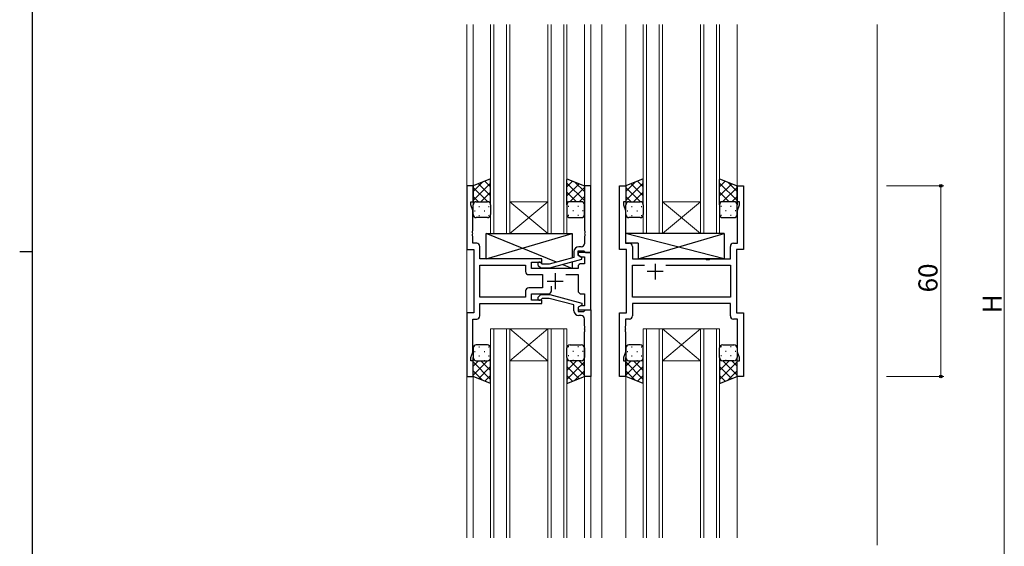
# Model space of a CAD drawing. Extents: x 0 to 1133, y 0 to 806.
# Drawn here: x 0 to 310, y 334 to 500 of the extents above; entities that cross this region are included whole.
import ezdxf

# ---------------------------------------------------------------- set-up
doc = ezdxf.new("R2010")
doc.units = 0
for name, color, linetype, lineweight in [('YKK_11', 7, 'CONTINUOUS', 30), ('YKK_12', 2, 'CONTINUOUS', 13), ('YKK_13', 4, 'CONTINUOUS', 30), ('YKK_D', 6, 'CONTINUOUS', 13)]:
    doc.layers.add(name, color=color, linetype=linetype, lineweight=lineweight)
doc.layers.add('YKK_ZWAK', color=7, linetype='CONTINUOUS')
doc.styles.get("Standard").update_dxf_attribs({"font": 'ROMANS.SHX', "bigfont": 'EXTFONT.SHX'})

# ---------------------------------------------------------------- blocks, each defined once
blk = doc.blocks.new('A201')
at = {"layer": 'YKK_ZWAK', "color": 254, "linetype": 'Continuous'}
for p, q in [((21, 35), (21, 410)), ((19, 222.5), (21, 222.5))]:
    blk.add_line(p, q, dxfattribs=at)

msp = doc.modelspace()

# ---------------------------------------------------------------- linework, layer by layer
at = {"layer": 'YKK_11', "linetype": 'ByBlock', "lineweight": -2, "ltscale": 0.5}
for p, q in [((142.54, 447.63), (140.54, 447.63)), ((140.54, 447.63), (140.54, 427.63)), ((142.54, 442.63), (142.54, 447.63)), ((179.54, 447.63), (177.54, 447.63)), ((177.54, 447.63), (177.54, 433.59)), ((179.54, 426.63), (179.54, 447.63)), ((188.54, 427.63), (188.54, 447.63)), ((188.54, 447.63), (190.54, 447.63)), ((190.54, 447.63), (190.54, 442.63)), ((225.54, 442.63), (225.54, 447.63)), ((225.54, 447.63), (227.54, 447.63)), ((227.54, 447.63), (227.54, 427.63)), ((141.84, 441.63), (141.84, 442.63)), ((141.84, 442.63), (142.54, 442.63)), ((142.47, 439.9), (141.84, 441.63)), ((142.47, 433.59), (142.47, 439.9)), ((190.54, 442.63), (189.84, 442.63)), ((189.84, 442.63), (189.84, 441.63)), ((189.84, 441.63), (190.47, 439.9)), ((190.47, 439.9), (190.47, 429.56)), ((226.24, 442.63), (225.54, 442.63)), ((225.61, 439.9), (226.24, 441.63)), ((225.61, 429.56), (225.61, 439.9)), ((226.24, 441.63), (226.24, 442.63)), ((142.35, 433.4), (142.47, 433.59)), ((142.35, 432.85), (142.35, 433.4)), ((177.54, 433.59), (177.66, 433.4)), ((177.66, 433.4), (177.66, 432.85)), ((142.47, 432.67), (142.35, 432.85)), ((142.35, 432.4), (142.47, 432.59)), ((142.35, 431.85), (142.35, 432.4)), ((142.47, 431.67), (142.35, 431.85)), ((142.47, 432.59), (142.47, 432.67)), ((142.47, 429.56), (142.47, 431.67)), ((177.66, 432.85), (177.54, 432.67)), ((177.54, 432.67), (177.54, 432.59)), ((177.54, 432.59), (177.66, 432.4)), ((177.66, 431.85), (177.54, 431.67)), ((177.54, 431.67), (177.54, 429.43)), ((177.66, 432.4), (177.66, 431.85)), ((140.54, 427.63), (142.74, 427.63)), ((143.67, 429.56), (142.47, 429.56)), ((142.74, 427.63), (142.74, 407.63)), ((144.67, 424.63), (144.67, 428.56)), ((176.54, 428.43), (175.74, 428.43)), ((190.74, 427.63), (188.54, 427.63)), ((190.47, 429.56), (191.67, 429.56)), ((190.74, 407.63), (190.74, 427.63)), ((192.67, 428.56), (192.67, 424.63)), ((223.41, 424.63), (223.41, 428.56)), ((224.41, 429.56), (225.61, 429.56)), ((227.54, 427.63), (225.34, 427.63)), ((225.34, 427.63), (225.34, 407.63)), ((164.14, 424.63), (144.67, 424.63)), ((164.14, 423.63), (164.14, 424.63)), ((174.24, 425.11), (166.48, 423.03)), ((166.63, 421.83), (176.74, 424.54)), ((174.24, 426.93), (174.24, 425.11)), ((175.54, 425.83), (175.54, 427.13)), ((175.54, 427.13), (177.34, 427.13)), ((179.54, 426.63), (175.54, 426.63)), ((175.54, 426.63), (175.54, 425.83)), ((175.54, 425.83), (176.4, 425.33)), ((176.74, 425.14), (175.54, 425.83)), ((176.4, 425.33), (177.61, 425.33)), ((176.74, 424.54), (176.74, 425.14)), ((177.34, 427.13), (177.54, 426.93)), ((177.54, 426.93), (177.84, 426.63)), ((177.61, 425.33), (177.61, 423.13)), ((177.84, 426.63), (179.54, 426.63)), ((179.54, 408.63), (179.54, 426.63)), ((192.67, 424.63), (215.67, 424.63)), ((215.67, 424.63), (215.86, 424.49)), ((215.86, 424.49), (216.82, 424.49)), ((216.82, 424.49), (217.01, 424.63)), ((217.01, 424.63), (223.41, 424.63)), ((144.67, 412.56), (144.67, 422.7)), ((144.67, 422.7), (159.01, 422.7)), ((159.01, 422.7), (159.01, 420.7)), ((160.94, 421.63), (160.94, 423.63)), ((160.94, 423.63), (164.14, 423.63)), ((175.54, 421.63), (160.94, 421.63)), ((163.01, 422.6), (163.79, 421.83)), ((163.79, 421.83), (166.63, 421.83)), ((164.29, 423.03), (163.86, 423.45)), ((166.48, 423.03), (164.29, 423.03)), ((175.54, 422.13), (175.54, 421.63)), ((177.61, 423.13), (176.54, 423.13)), ((192.67, 412.56), (192.67, 422.7)), ((192.67, 422.7), (196.39, 422.7)), ((203.09, 422.7), (223.41, 422.7)), ((203.09, 422.7), (223.41, 422.7)), ((223.41, 422.7), (223.41, 412.56)), ((160.01, 419.7), (164.34, 419.7)), ((164.34, 419.7), (164.34, 415.56)), ((171.69, 419.7), (175.54, 419.7)), ((175.54, 419.7), (175.54, 414.63)), ((164.34, 415.56), (160.01, 415.56)), ((167.19, 414.63), (167.19, 416.07)), ((159.01, 412.56), (144.67, 412.56)), ((159.01, 412.56), (144.67, 412.56)), ((159.01, 414.56), (159.01, 412.56)), ((160.94, 411.63), (160.94, 413.63)), ((160.94, 413.63), (166.19, 413.63)), ((163.01, 412.65), (163.79, 413.43)), ((163.79, 413.43), (166.63, 413.43)), ((164.29, 412.23), (163.86, 411.8)), ((166.48, 412.23), (164.29, 412.23)), ((174.24, 410.15), (166.48, 412.23)), ((166.63, 413.43), (176.74, 410.72)), ((176.54, 413.63), (177.61, 413.63)), ((177.61, 413.63), (177.61, 409.93)), ((223.41, 412.56), (192.67, 412.56)), ((144.67, 406.7), (144.67, 410.63)), ((144.67, 410.63), (164.14, 410.63)), ((164.14, 411.63), (160.94, 411.63)), ((164.14, 410.63), (164.14, 411.63)), ((174.24, 408.33), (174.24, 410.15)), ((176.74, 410.12), (175.54, 409.43)), ((176.4, 409.93), (175.54, 409.43)), ((175.54, 409.43), (175.54, 408.63)), ((175.54, 409.43), (175.54, 408.13)), ((175.54, 408.63), (179.54, 408.63)), ((177.61, 409.93), (176.4, 409.93)), ((176.74, 410.72), (176.74, 410.12)), ((177.54, 408.33), (177.84, 408.63)), ((177.84, 408.63), (179.54, 408.63)), ((179.54, 408.63), (179.54, 387.63)), ((223.41, 410.63), (192.67, 410.63)), ((192.67, 410.63), (192.67, 406.7)), ((223.41, 406.7), (223.41, 410.63)), ((142.74, 407.63), (140.54, 407.63)), ((140.54, 407.63), (140.54, 387.63)), ((142.47, 395.36), (142.47, 405.7)), ((142.47, 405.7), (143.67, 405.7)), ((175.54, 408.13), (177.34, 408.13)), ((176.54, 406.83), (175.74, 406.83)), ((177.34, 408.13), (177.54, 408.33)), ((177.54, 403.59), (177.54, 405.83)), ((188.54, 387.63), (188.54, 407.63)), ((188.54, 407.63), (190.74, 407.63)), ((191.67, 405.7), (190.47, 405.7)), ((190.47, 405.7), (190.47, 403.59)), ((225.61, 405.7), (224.41, 405.7)), ((225.34, 407.63), (227.54, 407.63)), ((225.61, 395.36), (225.61, 405.7)), ((227.54, 407.63), (227.54, 387.63)), ((177.66, 403.4), (177.54, 403.59)), ((177.54, 402.67), (177.66, 402.85)), ((177.54, 402.59), (177.54, 402.67)), ((177.66, 402.4), (177.54, 402.59)), ((177.66, 402.85), (177.66, 403.4)), ((177.66, 401.85), (177.66, 402.4)), ((190.47, 403.59), (190.35, 403.4)), ((190.35, 403.4), (190.35, 402.85)), ((190.35, 402.85), (190.47, 402.67)), ((190.47, 402.59), (190.35, 402.4)), ((190.35, 402.4), (190.35, 401.85)), ((190.47, 402.67), (190.47, 402.59)), ((177.54, 401.67), (177.66, 401.85)), ((177.54, 387.63), (177.54, 401.67)), ((190.35, 401.85), (190.47, 401.67)), ((190.47, 401.67), (190.47, 395.36)), ((141.84, 393.63), (142.47, 395.36)), ((141.84, 392.63), (141.84, 393.63)), ((190.47, 395.36), (189.84, 393.63)), ((189.84, 393.63), (189.84, 392.63)), ((226.24, 393.63), (225.61, 395.36)), ((226.24, 392.63), (226.24, 393.63)), ((142.54, 392.63), (141.84, 392.63)), ((142.54, 387.63), (142.54, 392.63)), ((189.84, 392.63), (190.54, 392.63)), ((190.54, 392.63), (190.54, 387.63)), ((225.54, 387.63), (225.54, 392.63)), ((225.54, 392.63), (226.24, 392.63)), ((140.54, 387.63), (142.54, 387.63)), ((179.54, 387.63), (177.54, 387.63)), ((190.54, 387.63), (188.54, 387.63)), ((227.54, 387.63), (225.54, 387.63))]:
    msp.add_line(p, q, dxfattribs=at)
at = {"layer": 'YKK_11', "ltscale": 0.5}
for p, q in [((199.74, 423.13), (199.74, 418.13)), ((168.34, 420.13), (168.34, 415.13)), ((202.24, 420.63), (197.24, 420.63)), ((165.84, 417.63), (170.84, 417.63))]:
    msp.add_line(p, q, dxfattribs=at)
at = {"layer": 'YKK_11', "linetype": 'ByBlock', "lineweight": -2, "ltscale": 0.5}
for centre, radius, start, end in [((143.67, 428.56), 1, 0, 90), ((175.74, 426.93), 1.5, 90, 180), ((176.54, 429.43), 1, 270, 360), ((191.67, 428.56), 1, 0, 90), ((224.41, 428.56), 1, 90, 180), ((163.44, 423.03), 0.6, 45, 225), ((176.54, 422.13), 1, 90, 180), ((160.01, 420.7), 1, 180, 270), ((160.01, 414.56), 1, 90, 180), ((163.44, 412.23), 0.6, 135, 315), ((166.19, 414.63), 1, 270, 360), ((176.54, 414.63), 1, 180, 270), ((143.67, 406.7), 1, 270, 360), ((175.74, 408.33), 1.5, 180, 270), ((176.54, 405.83), 1, 0, 90), ((191.67, 406.7), 1, 270, 360), ((224.41, 406.7), 1, 180, 270)]:
    msp.add_arc(centre, radius, start, end, dxfattribs=at)
at = {"layer": 'YKK_12'}
for p, q in [((140.54, 498.38), (140.54, 336.88)), ((142.54, 498.38), (142.54, 447.13)), ((148.04, 498.38), (148.04, 432.63)), ((149.04, 432.63), (149.04, 498.38)), ((153.04, 498.38), (153.04, 432.63)), ((154.04, 432.63), (154.04, 498.38)), ((166.04, 498.38), (166.04, 432.63)), ((167.04, 432.63), (167.04, 498.38)), ((171.04, 498.38), (171.04, 432.63)), ((172.04, 432.63), (172.04, 498.38)), ((177.54, 498.38), (177.54, 447.13)), ((179.54, 498.38), (179.54, 336.88)), ((183.04, 498.38), (183.04, 336.88)), ((190.54, 498.38), (190.54, 447.13)), ((196.04, 498.38), (196.04, 432.63)), ((197.04, 432.63), (197.04, 498.38)), ((201.04, 498.38), (201.04, 432.63)), ((202.04, 432.63), (202.04, 498.38)), ((214.04, 498.38), (214.04, 432.63)), ((215.04, 432.63), (215.04, 498.38)), ((219.04, 498.38), (219.04, 432.63)), ((220.04, 432.63), (220.04, 498.38)), ((225.54, 498.38), (225.54, 447.13)), ((269.54, 498.38), (269.54, 334.62)), ((154.04, 442.63), (166.04, 442.63)), ((154.04, 432.63), (166.04, 442.63)), ((166.04, 432.63), (154.04, 442.63)), ((202.04, 442.63), (214.04, 442.63)), ((202.04, 432.63), (214.04, 442.63)), ((214.04, 432.63), (202.04, 442.63)), ((148.04, 432.63), (154.04, 432.63)), ((154.04, 432.63), (166.04, 432.63)), ((166.04, 432.63), (172.04, 432.63)), ((196.04, 432.63), (202.04, 432.63)), ((202.04, 432.63), (214.04, 432.63)), ((214.04, 432.63), (220.04, 432.63)), ((154.04, 402.63), (148.04, 402.63)), ((148.04, 402.63), (148.04, 336.88)), ((149.04, 336.88), (149.04, 402.63)), ((153.04, 402.63), (153.04, 336.88)), ((153.24, 402.63), (166.04, 402.63)), ((154.04, 336.88), (154.04, 402.63)), ((154.04, 402.63), (166.04, 392.63)), ((166.04, 402.63), (154.04, 392.63)), ((166.04, 402.63), (166.04, 336.88)), ((172.04, 402.63), (166.04, 402.63)), ((167.04, 336.88), (167.04, 402.63)), ((171.04, 402.63), (171.04, 336.88)), ((172.04, 402.63), (172.04, 336.88)), ((202.04, 402.63), (196.04, 402.63)), ((196.04, 402.63), (196.04, 336.88)), ((197.04, 336.88), (197.04, 402.63)), ((201.04, 402.63), (201.04, 336.88)), ((201.24, 402.63), (214.04, 402.63)), ((202.04, 336.88), (202.04, 402.63)), ((202.04, 402.63), (214.04, 392.63)), ((214.04, 402.63), (202.04, 392.63)), ((214.04, 402.63), (214.04, 336.88)), ((220.04, 402.63), (214.04, 402.63)), ((215.04, 336.88), (215.04, 402.63)), ((219.04, 402.63), (219.04, 336.88)), ((220.04, 402.63), (220.04, 336.88)), ((154.04, 392.63), (166.04, 392.63)), ((202.04, 392.63), (214.04, 392.63)), ((142.54, 388.13), (142.54, 336.88)), ((177.54, 388.13), (177.54, 336.88)), ((190.54, 388.13), (190.54, 336.88)), ((225.54, 388.13), (225.54, 336.88))]:
    msp.add_line(p, q, dxfattribs=at)
at = {"layer": 'YKK_13'}
for p, q in [((148.04, 449.79), (142.54, 447.63)), ((148.04, 441.63), (148.04, 449.63)), ((172.04, 449.79), (177.54, 447.63)), ((172.04, 441.63), (172.04, 449.63)), ((196.04, 449.79), (190.54, 447.63)), ((196.04, 441.63), (196.04, 449.63)), ((220.04, 449.79), (225.54, 447.63)), ((220.04, 441.63), (220.04, 449.63)), ((142.54, 447.63), (142.54, 441.63)), ((177.54, 447.63), (177.54, 441.63)), ((190.54, 447.63), (190.54, 441.63)), ((225.54, 447.63), (225.54, 441.63)), ((142.54, 438.63), (142.54, 441.63)), ((143.54, 442.63), (146.64, 442.63)), ((143.54, 442.63), (147.04, 442.63)), ((148.04, 441.63), (148.04, 438.63)), ((172.04, 441.63), (172.04, 438.63)), ((176.54, 442.63), (173.04, 442.63)), ((176.54, 442.63), (173.44, 442.63)), ((177.54, 438.63), (177.54, 441.63)), ((190.54, 438.63), (190.54, 441.63)), ((191.54, 442.63), (194.64, 442.63)), ((191.54, 442.63), (195.04, 442.63)), ((196.04, 441.63), (196.04, 438.63)), ((220.04, 441.63), (220.04, 438.63)), ((224.54, 442.63), (221.04, 442.63)), ((224.54, 442.63), (221.44, 442.63)), ((225.54, 438.63), (225.54, 441.63)), ((147.04, 437.63), (143.54, 437.63)), ((173.04, 437.63), (176.54, 437.63)), ((195.04, 437.63), (191.54, 437.63)), ((221.04, 437.63), (224.54, 437.63)), ((168.72, 423.63), (146.64, 432.63)), ((146.64, 424.63), (173.64, 432.63)), ((146.64, 424.63), (146.64, 432.63)), ((146.64, 432.63), (173.64, 432.63)), ((173.64, 432.63), (173.64, 424.95)), ((221.46, 432.63), (190.47, 432.63)), ((190.47, 432.63), (190.47, 429.63)), ((221.46, 424.63), (190.47, 432.63)), ((194.46, 424.63), (221.46, 432.63)), ((221.46, 432.63), (221.46, 424.63)), ((194.46, 429.63), (190.47, 429.63)), ((194.46, 429.63), (194.46, 424.63)), ((164.14, 424.63), (146.64, 424.63)), ((164.14, 423.18), (164.14, 424.63)), ((221.46, 424.63), (194.46, 424.63)), ((164.14, 421.63), (164.14, 421.83)), ((173.64, 421.63), (164.14, 421.63)), ((173.64, 421.63), (170.56, 422.88)), ((173.64, 423.71), (173.64, 421.63)), ((142.54, 396.63), (142.54, 393.63)), ((147.04, 397.63), (143.54, 397.63)), ((148.04, 393.63), (148.04, 396.63)), ((172.04, 393.63), (172.04, 396.63)), ((172.04, 393.63), (172.04, 396.63)), ((173.04, 397.63), (176.54, 397.63)), ((173.04, 397.63), (176.54, 397.63)), ((177.54, 396.63), (177.54, 393.63)), ((177.54, 396.63), (177.54, 393.63)), ((190.54, 396.63), (190.54, 393.63)), ((195.04, 397.63), (191.54, 397.63)), ((196.04, 393.63), (196.04, 396.63)), ((220.04, 393.63), (220.04, 396.63)), ((220.04, 393.63), (220.04, 396.63)), ((221.04, 397.63), (224.54, 397.63)), ((221.04, 397.63), (224.54, 397.63)), ((225.54, 396.63), (225.54, 393.63)), ((225.54, 396.63), (225.54, 393.63)), ((142.54, 387.63), (142.54, 393.63)), ((148.04, 385.47), (148.04, 393.63)), ((172.04, 393.63), (172.04, 385.63)), ((177.54, 387.63), (177.54, 393.63)), ((190.54, 387.63), (190.54, 393.63)), ((196.04, 385.47), (196.04, 393.63)), ((220.04, 393.63), (220.04, 385.63)), ((225.54, 387.63), (225.54, 393.63)), ((143.54, 392.63), (147.04, 392.63)), ((176.54, 392.63), (173.04, 392.63)), ((176.54, 392.63), (173.44, 392.63)), ((176.54, 392.63), (173.44, 392.63)), ((191.54, 392.63), (195.04, 392.63)), ((224.54, 392.63), (221.04, 392.63)), ((224.54, 392.63), (221.44, 392.63)), ((224.54, 392.63), (221.44, 392.63)), ((148.04, 385.47), (142.54, 387.63)), ((172.04, 385.47), (177.54, 387.63)), ((196.04, 385.47), (190.54, 387.63)), ((220.04, 385.47), (225.54, 387.63))]:
    msp.add_line(p, q, dxfattribs=at)
at = {"layer": 'YKK_13', "linetype": 'Continuous'}
for p, q in [((148.04, 447.31), (146.26, 449.09)), ((172.04, 447.31), (173.82, 449.09)), ((196.04, 447.31), (194.26, 449.09)), ((220.04, 447.31), (221.82, 449.09)), ((142.54, 445.83), (145.5, 448.79)), ((142.54, 443), (148.04, 448.5)), ((147.02, 442.67), (142.54, 447.15)), ((148.04, 444.48), (144.23, 448.29)), ((177.54, 443), (172.04, 448.5)), ((172.04, 444.48), (175.85, 448.29)), ((173.06, 442.67), (177.54, 447.15)), ((177.54, 445.83), (174.57, 448.79)), ((190.54, 445.83), (193.5, 448.79)), ((190.54, 443), (196.04, 448.5)), ((195.01, 442.67), (190.54, 447.15)), ((196.04, 444.48), (192.23, 448.29)), ((225.54, 443), (220.04, 448.5)), ((220.04, 444.48), (223.85, 448.29)), ((221.06, 442.67), (225.54, 447.15)), ((225.54, 445.83), (222.57, 448.79)), ((144.23, 442.63), (142.54, 444.32)), ((145, 442.63), (148.04, 445.67)), ((147.63, 442.43), (148.04, 442.84)), ((175.08, 442.63), (172.04, 445.67)), ((172.44, 442.43), (172.04, 442.84)), ((175.85, 442.63), (177.54, 444.32)), ((192.23, 442.63), (190.54, 444.32)), ((193, 442.63), (196.04, 445.67)), ((195.63, 442.43), (196.04, 442.84)), ((223.08, 442.63), (220.04, 445.67)), ((220.44, 442.43), (220.04, 442.84)), ((223.85, 442.63), (225.54, 444.32)), ((142.96, 439.71), (143.16, 439.71)), ((143.12, 442.54), (143.16, 442.54)), ((144.37, 441.12), (144.57, 441.12)), ((145.99, 442.54), (146.19, 442.54)), ((145.99, 439.71), (146.19, 439.71)), ((147.4, 441.12), (147.6, 441.12)), ((148.04, 441.65), (148.04, 441.65)), ((172.04, 441.65), (172.04, 441.65)), ((172.67, 441.12), (172.47, 441.12)), ((174.09, 442.54), (173.89, 442.54)), ((174.09, 439.71), (173.89, 439.71)), ((175.7, 441.12), (175.5, 441.12)), ((176.95, 442.54), (176.92, 442.54)), ((177.12, 439.71), (176.92, 439.71)), ((190.96, 439.71), (191.16, 439.71)), ((191.12, 442.54), (191.16, 442.54)), ((192.37, 441.12), (192.57, 441.12)), ((193.99, 442.54), (194.19, 442.54)), ((193.99, 439.71), (194.19, 439.71)), ((195.4, 441.12), (195.6, 441.12)), ((196.04, 441.65), (196.04, 441.65)), ((220.04, 441.65), (220.04, 441.65)), ((220.67, 441.12), (220.47, 441.12)), ((222.09, 442.54), (221.89, 442.54)), ((222.09, 439.71), (221.89, 439.71)), ((223.7, 441.12), (223.5, 441.12)), ((224.95, 442.54), (224.92, 442.54)), ((225.12, 439.71), (224.92, 439.71)), ((144.37, 438.29), (144.57, 438.29)), ((147.4, 438.29), (147.6, 438.29)), ((172.67, 438.29), (172.47, 438.29)), ((175.7, 438.29), (175.5, 438.29)), ((192.37, 438.29), (192.57, 438.29)), ((195.4, 438.29), (195.6, 438.29)), ((220.67, 438.29), (220.47, 438.29)), ((223.7, 438.29), (223.5, 438.29)), ((144.37, 396.96), (144.57, 396.96)), ((147.4, 396.96), (147.6, 396.96)), ((172.67, 396.96), (172.47, 396.96)), ((175.7, 396.96), (175.5, 396.96)), ((192.37, 396.96), (192.57, 396.96)), ((195.4, 396.96), (195.6, 396.96)), ((220.67, 396.96), (220.47, 396.96)), ((223.7, 396.96), (223.5, 396.96)), ((142.96, 395.55), (143.16, 395.55)), ((144.37, 394.13), (144.57, 394.13)), ((145.99, 395.55), (146.19, 395.55)), ((147.4, 394.13), (147.6, 394.13)), ((148.04, 393.61), (148.04, 393.61)), ((172.04, 393.61), (172.04, 393.61)), ((172.67, 394.13), (172.47, 394.13)), ((174.09, 395.55), (173.89, 395.55)), ((175.7, 394.13), (175.5, 394.13)), ((177.12, 395.55), (176.92, 395.55)), ((190.96, 395.55), (191.16, 395.55)), ((192.37, 394.13), (192.57, 394.13)), ((193.99, 395.55), (194.19, 395.55)), ((195.4, 394.13), (195.6, 394.13)), ((196.04, 393.61), (196.04, 393.61)), ((220.04, 393.61), (220.04, 393.61)), ((220.67, 394.13), (220.47, 394.13)), ((222.09, 395.55), (221.89, 395.55)), ((223.7, 394.13), (223.5, 394.13)), ((225.12, 395.55), (224.92, 395.55)), ((144.23, 392.63), (142.54, 390.94)), ((147.02, 392.59), (142.54, 388.11)), ((142.54, 392.26), (148.04, 386.76)), ((143.12, 392.72), (143.16, 392.72)), ((148.04, 390.78), (144.23, 386.97)), ((145, 392.63), (148.04, 389.59)), ((145.99, 392.72), (146.19, 392.72)), ((147.63, 392.82), (148.04, 392.42)), ((172.44, 392.82), (172.04, 392.42)), ((175.08, 392.63), (172.04, 389.59)), ((177.54, 392.26), (172.04, 386.76)), ((172.04, 390.78), (175.85, 386.97)), ((173.06, 392.59), (177.54, 388.11)), ((174.09, 392.72), (173.89, 392.72)), ((175.85, 392.63), (177.54, 390.94)), ((176.95, 392.72), (176.92, 392.72)), ((192.23, 392.63), (190.54, 390.94)), ((195.01, 392.59), (190.54, 388.11)), ((190.54, 392.26), (196.04, 386.76)), ((191.12, 392.72), (191.16, 392.72)), ((196.04, 390.78), (192.23, 386.97)), ((193, 392.63), (196.04, 389.59)), ((193.99, 392.72), (194.19, 392.72)), ((195.63, 392.82), (196.04, 392.42)), ((220.44, 392.82), (220.04, 392.42)), ((223.08, 392.63), (220.04, 389.59)), ((225.54, 392.26), (220.04, 386.76)), ((220.04, 390.78), (223.85, 386.97)), ((221.06, 392.59), (225.54, 388.11)), ((222.09, 392.72), (221.89, 392.72)), ((223.85, 392.63), (225.54, 390.94)), ((224.95, 392.72), (224.92, 392.72)), ((142.54, 389.43), (145.5, 386.47)), ((148.04, 387.95), (146.26, 386.17)), ((172.04, 387.95), (173.82, 386.17)), ((177.54, 389.43), (174.57, 386.47)), ((190.54, 389.43), (193.5, 386.47)), ((196.04, 387.95), (194.26, 386.17)), ((220.04, 387.95), (221.82, 386.17)), ((225.54, 389.43), (222.57, 386.47))]:
    msp.add_line(p, q, dxfattribs=at)
at = {"layer": 'YKK_13'}
for centre, start, end in [((143.54, 441.63), 89.9999, 179.9999), ((143.54, 441.63), 89.9999, 179.9999), ((147.04, 441.63), 359.9999, 89.9999), ((173.04, 441.63), 90.0001, 180.0001), ((176.54, 441.63), 0.0001, 90.0001), ((176.54, 441.63), 0.0001, 90.0001), ((191.54, 441.63), 89.9999, 179.9999), ((191.54, 441.63), 89.9999, 179.9999), ((195.04, 441.63), 359.9999, 89.9999), ((221.04, 441.63), 90.0001, 180.0001), ((224.54, 441.63), 0.0001, 90.0001), ((224.54, 441.63), 0.0001, 90.0001), ((143.54, 438.63), 179.9999, 269.9999), ((147.04, 438.63), 269.9999, 359.9999), ((173.04, 438.63), 180.0001, 270.0001), ((176.54, 438.63), 270.0001, 0.0001), ((191.54, 438.63), 179.9999, 269.9999), ((195.04, 438.63), 269.9999, 359.9999), ((221.04, 438.63), 180.0001, 270.0001), ((224.54, 438.63), 270.0001, 0.0001), ((143.54, 396.63), 90.0001, 180.0001), ((147.04, 396.63), 0.0001, 90.0001), ((173.04, 396.63), 89.9999, 179.9999), ((173.04, 396.63), 89.9999, 179.9999), ((176.54, 396.63), 359.9999, 89.9999), ((176.54, 396.63), 359.9999, 89.9999), ((191.54, 396.63), 90.0001, 180.0001), ((195.04, 396.63), 0.0001, 90.0001), ((221.04, 396.63), 89.9999, 179.9999), ((221.04, 396.63), 89.9999, 179.9999), ((224.54, 396.63), 359.9999, 89.9999), ((224.54, 396.63), 359.9999, 89.9999), ((143.54, 393.63), 180.0001, 270.0001), ((147.04, 393.63), 270.0001, 0.0001), ((173.04, 393.63), 179.9999, 269.9999), ((176.54, 393.63), 269.9999, 359.9999), ((176.54, 393.63), 269.9999, 359.9999), ((176.54, 393.63), 269.9999, 359.9999), ((191.54, 393.63), 180.0001, 270.0001), ((195.04, 393.63), 270.0001, 0.0001), ((221.04, 393.63), 179.9999, 269.9999), ((224.54, 393.63), 269.9999, 359.9999), ((224.54, 393.63), 269.9999, 359.9999), ((224.54, 393.63), 269.9999, 359.9999)]:
    msp.add_arc(centre, 1, start, end, dxfattribs=at)
at = {"layer": 'YKK_D', "ltscale": 1.5}
for p, q in [((309.54, 602.13), (309.54, 216.13)), ((272.54, 447.63), (290.54, 447.63)), ((289.54, 447.63), (289.54, 387.63)), ((272.54, 387.63), (290.54, 387.63))]:
    msp.add_line(p, q, dxfattribs=at)
at = {"layer": 'YKK_D', "linetype": 'ByBlock', "lineweight": -2}
for centre in [(289.54, 447.63), (289.54, 387.63)]:
    msp.add_circle(centre, 0.425, dxfattribs=at)

# ---------------------------------------------------------------- block references
at = {"layer": 'YKK_ZWAK', "xscale": 2, "yscale": 2, "zscale": 2}
msp.add_blockref('A201', (-38, -18), dxfattribs=at)

# ---------------------------------------------------------------- texts
at = {"layer": 'YKK_D'}
for s, p in [('60', (288.54, 414.11)), ('H', (308.74, 407.53))]:
    msp.add_text(s, height=6, rotation=90, dxfattribs=at).set_placement(p)

doc.saveas('drawing.dxf')
